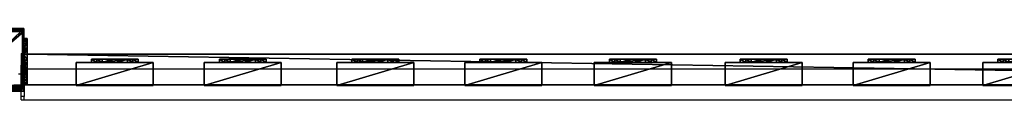
# Model space of a CAD drawing. Units: centimetres. Extents: x -657 to 655, y -429 to 428.
# Drawn here: x -372 to -244, y 322 to 331 of the extents above; entities that cross this region are included whole.
import ezdxf

# ---------------------------------------------------------------- set-up
doc = ezdxf.new("R2010")
doc.units = ezdxf.units.CM
doc.header["$LTSCALE"] = 2.54
doc.layers.get('0').update_dxf_attribs({"true_color": 0xff5454})
doc.layers.add('VP-EQ', color=7, linetype='Continuous', true_color=0x8a3492, plot=False)

# ---------------------------------------------------------------- blocks, each defined once
blk = doc.blocks.new('Grupuj_21')
at = {"color": 0}
mesh = blk.add_polyface(dxfattribs=at)
corners = [(0, 0, 100), (0, 8.17), (0, 0), (0, 8.17, 100)]
mesh.append_faces([[corners[k] for k in face] for face in [(0, 1, 2), (1, 0, 3)]], dxfattribs={"vtx0": -1, "color": 0})
mesh = blk.add_polyface(dxfattribs=at)
corners = [(0, 8.17, 100), (8.4, 8.17), (0, 8.17), (8.4, 8.17, 100)]
mesh.append_faces([[corners[k] for k in face] for face in [(0, 1, 2), (1, 0, 3)]], dxfattribs={"vtx0": -1, "color": 0})
mesh = blk.add_polyface(dxfattribs=at)
corners = [(0, 0, 100), (8.4, 8.17, 100), (0, 8.17, 100), (8.4, 0, 100)]
mesh.append_faces([[corners[k] for k in face] for face in [(0, 1, 2), (1, 0, 3)]], dxfattribs={"vtx0": -1, "color": 0})
mesh = blk.add_polyface(dxfattribs=at)
corners = [(8.4, 8.17), (0, 0), (0, 8.17), (8.4, 0)]
mesh.append_faces([[corners[k] for k in face] for face in [(0, 1, 2), (1, 0, 3)]], dxfattribs={"vtx0": -1, "color": 0})
mesh = blk.add_polyface(dxfattribs=at)
corners = [(8.4, 8.17), (8.4, 0, 100), (8.4, 0), (8.4, 8.17, 100)]
mesh.append_faces([[corners[k] for k in face] for face in [(0, 1, 2), (1, 0, 3)]], dxfattribs={"vtx0": -1, "color": 0})
mesh = blk.add_polyface(dxfattribs=at)
corners = [(8.4, 0, 100), (0, 0), (8.4, 0), (0, 0, 100)]
mesh.append_faces([[corners[k] for k in face] for face in [(0, 1, 2), (1, 0, 3)]], dxfattribs={"vtx0": -1, "color": 0})
blk = doc.blocks.new('Grupuj_22')
at = {"color": 0}
mesh = blk.add_polyface(dxfattribs=at)
corners = [(0.02, 0.99, 1.5), (0, 25.2, 1.5), (0, 1.34, 1.5), (0.02, 25.57, 1.5), (0.06, 0.67, 1.5), (0.07, 25.9, 1.5), (0.11, 0.5, 1.5), (0.15, 26.19, 1.5), (0.14, 0.39, 1.5), (0.18, 0.31, 1.5), (0.25, 26.41, 1.5), (0.24, 0.18, 1.5), (0.35, 0.05, 1.5), (0.37, 26.55, 1.5), (0.48, 0, 1.5), (0.5, 26.6, 1.5), (8.97, 0, 1.5), (8.61, 26.6, 1.5), (8.87, 26.51, 1.5), (9.1, 26.23, 1.5), (9.13, 0.06, 1.5), (9.31, 25.79, 1.5), (9.28, 0.24, 1.5), (9.41, 0.52, 1.5), (9.47, 25.21, 1.5), (9.52, 0.89, 1.5), (9.57, 24.54, 1.5), (9.58, 1.32, 1.5), (9.6, 23.82, 1.5), (9.6, 1.78, 1.5)]
mesh.append_faces([[corners[k] for k in face] for face in [(0, 1, 2), (28, 27, 29)]], dxfattribs={"vtx0": -1, "color": 0})
mesh.append_faces([[corners[k] for k in face] for face in [(1, 0, 3), (3, 4, 5), (5, 6, 7), (7, 9, 10), (10, 12, 13), (13, 14, 15), (15, 16, 17), (17, 16, 18), (18, 16, 19), (19, 20, 21), (21, 23, 24), (24, 25, 26), (26, 27, 28)]], dxfattribs={"vtx0": -1, "vtx1": -1, "color": 0})
mesh.append_faces([[corners[k] for k in face] for face in [(3, 0, 4), (5, 4, 6), (7, 6, 8), (7, 8, 9), (10, 9, 11), (10, 11, 12), (13, 12, 14), (15, 14, 16), (19, 16, 20), (21, 20, 22), (21, 22, 23), (24, 23, 25), (26, 25, 27)]], dxfattribs={"vtx0": -1, "vtx2": -1, "color": 0})
mesh = blk.add_polyface(dxfattribs=at)
corners = [(0.02, 25.57, 1.5), (0, 25.2, 0.2), (0, 25.2, 1.5), (0.02, 25.57, 0.2)]
mesh.append_faces([[corners[k] for k in face] for face in [(0, 1, 2), (1, 0, 3)]], dxfattribs={"vtx0": -1, "color": 0})
mesh = blk.add_polyface(dxfattribs=at)
corners = [(0.02, 25.57, 0.2), (0.2, 25.17), (0, 25.2, 0.2), (0.21, 25.42)]
mesh.append_faces([[corners[k] for k in face] for face in [(0, 1, 2), (1, 0, 3)]], dxfattribs={"vtx0": -1, "color": 0})
mesh = blk.add_polyface(dxfattribs=at)
corners = [(0.07, 25.9, 1.5), (0.02, 25.57, 0.2), (0.02, 25.57, 1.5), (0.07, 25.9, 0.2)]
mesh.append_faces([[corners[k] for k in face] for face in [(0, 1, 2), (1, 0, 3)]], dxfattribs={"vtx0": -1, "color": 0})
mesh = blk.add_polyface(dxfattribs=at)
corners = [(0.07, 25.9, 0.2), (0.21, 25.42), (0.02, 25.57, 0.2), (0.24, 25.62)]
mesh.append_faces([[corners[k] for k in face] for face in [(0, 1, 2), (1, 0, 3)]], dxfattribs={"vtx0": -1, "color": 0})
mesh = blk.add_polyface(dxfattribs=at)
corners = [(0.15, 26.19, 1.5), (0.07, 25.9, 0.2), (0.07, 25.9, 1.5), (0.15, 26.19, 0.2)]
mesh.append_faces([[corners[k] for k in face] for face in [(0, 1, 2), (1, 0, 3)]], dxfattribs={"vtx0": -1, "color": 0})
mesh = blk.add_polyface(dxfattribs=at)
corners = [(0.15, 26.19, 0.2), (0.24, 25.62), (0.07, 25.9, 0.2), (0.29, 25.79)]
mesh.append_faces([[corners[k] for k in face] for face in [(0, 1, 2), (1, 0, 3)]], dxfattribs={"vtx0": -1, "color": 0})
mesh = blk.add_polyface(dxfattribs=at)
corners = [(0.25, 26.41, 1.5), (0.15, 26.19, 0.2), (0.15, 26.19, 1.5), (0.25, 26.41, 0.2)]
mesh.append_faces([[corners[k] for k in face] for face in [(0, 1, 2), (1, 0, 3)]], dxfattribs={"vtx0": -1, "color": 0})
mesh = blk.add_polyface(dxfattribs=at)
corners = [(0.25, 26.41, 0.2), (0.29, 25.79), (0.15, 26.19, 0.2), (0.35, 25.92)]
mesh.append_faces([[corners[k] for k in face] for face in [(0, 1, 2), (1, 0, 3)]], dxfattribs={"vtx0": -1, "color": 0})
mesh = blk.add_polyface(dxfattribs=at)
corners = [(0.2, 25.17), (0.21, 1.14), (0.2, 1.37), (0.21, 25.42), (0.24, 0.95), (0.24, 25.62), (0.28, 0.79), (0.29, 25.79), (0.34, 0.67), (0.35, 25.92), (0.41, 0.59), (0.42, 26.01), (0.49, 0.56), (0.51, 26.04), (8.95, 0.56), (8.6, 26.04), (8.81, 25.96), (9, 25.74), (9.08, 0.61), (9.17, 25.39), (9.18, 0.73), (9.29, 24.93), (9.27, 0.92), (9.34, 1.17), (9.37, 24.39), (9.38, 1.46), (9.4, 23.78), (9.4, 1.82)]
mesh.append_faces([[corners[k] for k in face] for face in [(0, 1, 2), (25, 26, 27)]], dxfattribs={"vtx0": -1, "color": 0})
mesh.append_faces([[corners[k] for k in face] for face in [(1, 3, 4), (4, 5, 6), (6, 7, 8), (8, 9, 10), (10, 11, 12), (12, 13, 14), (14, 17, 18), (18, 19, 20), (20, 21, 22), (22, 21, 23), (23, 24, 25)]], dxfattribs={"vtx0": -1, "vtx1": -1, "color": 0})
mesh.append_faces([[corners[k] for k in face] for face in [(1, 0, 3), (4, 3, 5), (6, 5, 7), (8, 7, 9), (10, 9, 11), (12, 11, 13), (14, 13, 15), (14, 15, 16), (14, 16, 17), (18, 17, 19), (20, 19, 21), (23, 21, 24), (25, 24, 26)]], dxfattribs={"vtx0": -1, "vtx2": -1, "color": 0})
mesh = blk.add_polyface(dxfattribs=at)
corners = [(0.37, 26.55, 1.5), (0.25, 26.41, 0.2), (0.25, 26.41, 1.5), (0.37, 26.55, 0.2)]
mesh.append_faces([[corners[k] for k in face] for face in [(0, 1, 2), (1, 0, 3)]], dxfattribs={"vtx0": -1, "color": 0})
mesh = blk.add_polyface(dxfattribs=at)
corners = [(0.37, 26.55, 0.2), (0.35, 25.92), (0.25, 26.41, 0.2), (0.42, 26.01)]
mesh.append_faces([[corners[k] for k in face] for face in [(0, 1, 2), (1, 0, 3)]], dxfattribs={"vtx0": -1, "color": 0})
mesh = blk.add_polyface(dxfattribs=at)
corners = [(0.37, 26.55, 1.5), (0.5, 26.6, 0.2), (0.37, 26.55, 0.2), (0.5, 26.6, 1.5)]
mesh.append_faces([[corners[k] for k in face] for face in [(0, 1, 2), (1, 0, 3)]], dxfattribs={"vtx0": -1, "color": 0})
mesh = blk.add_polyface(dxfattribs=at)
corners = [(0.5, 26.6, 0.2), (0.42, 26.01), (0.37, 26.55, 0.2), (0.51, 26.04)]
mesh.append_faces([[corners[k] for k in face] for face in [(0, 1, 2), (1, 0, 3)]], dxfattribs={"vtx0": -1, "color": 0})
mesh = blk.add_polyface(dxfattribs=at)
corners = [(0.5, 26.6, 0.2), (8.61, 26.6, 1.5), (8.61, 26.6, 0.2), (0.5, 26.6, 1.5)]
mesh.append_faces([[corners[k] for k in face] for face in [(0, 1, 2), (1, 0, 3)]], dxfattribs={"vtx0": -1, "color": 0})
mesh = blk.add_polyface(dxfattribs=at)
corners = [(8.61, 26.6, 0.2), (0.51, 26.04), (0.5, 26.6, 0.2), (8.6, 26.04)]
mesh.append_faces([[corners[k] for k in face] for face in [(0, 1, 2), (1, 0, 3)]], dxfattribs={"vtx0": -1, "color": 0})
mesh = blk.add_polyface(dxfattribs=at)
corners = [(8.61, 26.6, 0.2), (8.81, 25.96), (8.6, 26.04), (8.87, 26.51, 0.2)]
mesh.append_faces([[corners[k] for k in face] for face in [(0, 1, 2), (1, 0, 3)]], dxfattribs={"vtx0": -1, "color": 0})
mesh = blk.add_polyface(dxfattribs=at)
corners = [(8.61, 26.6, 1.5), (8.87, 26.51, 0.2), (8.61, 26.6, 0.2), (8.87, 26.51, 1.5)]
mesh.append_faces([[corners[k] for k in face] for face in [(0, 1, 2), (1, 0, 3)]], dxfattribs={"vtx0": -1, "color": 0})
mesh = blk.add_polyface(dxfattribs=at)
corners = [(8.87, 26.51, 0.2), (9, 25.74), (8.81, 25.96), (9.1, 26.23, 0.2)]
mesh.append_faces([[corners[k] for k in face] for face in [(0, 1, 2), (1, 0, 3)]], dxfattribs={"vtx0": -1, "color": 0})
mesh = blk.add_polyface(dxfattribs=at)
corners = [(8.87, 26.51, 0.2), (9.1, 26.23, 1.5), (9.1, 26.23, 0.2), (8.87, 26.51, 1.5)]
mesh.append_faces([[corners[k] for k in face] for face in [(0, 1, 2), (1, 0, 3)]], dxfattribs={"vtx0": -1, "color": 0})
mesh = blk.add_polyface(dxfattribs=at)
corners = [(9.1, 26.23, 0.2), (9.17, 25.39), (9, 25.74), (9.31, 25.79, 0.2)]
mesh.append_faces([[corners[k] for k in face] for face in [(0, 1, 2), (1, 0, 3)]], dxfattribs={"vtx0": -1, "color": 0})
mesh = blk.add_polyface(dxfattribs=at)
corners = [(9.1, 26.23, 0.2), (9.31, 25.79, 1.5), (9.31, 25.79, 0.2), (9.1, 26.23, 1.5)]
mesh.append_faces([[corners[k] for k in face] for face in [(0, 1, 2), (1, 0, 3)]], dxfattribs={"vtx0": -1, "color": 0})
mesh = blk.add_polyface(dxfattribs=at)
corners = [(9.31, 25.79, 0.2), (9.29, 24.93), (9.17, 25.39), (9.47, 25.21, 0.2)]
mesh.append_faces([[corners[k] for k in face] for face in [(0, 1, 2), (1, 0, 3)]], dxfattribs={"vtx0": -1, "color": 0})
mesh = blk.add_polyface(dxfattribs=at)
corners = [(9.31, 25.79, 0.2), (9.47, 25.21, 1.5), (9.47, 25.21, 0.2), (9.31, 25.79, 1.5)]
mesh.append_faces([[corners[k] for k in face] for face in [(0, 1, 2), (1, 0, 3)]], dxfattribs={"vtx0": -1, "color": 0})
mesh = blk.add_polyface(dxfattribs=at)
corners = [(0, 1.34, 1.5), (0, 25.2, 0.2), (0, 1.34, 0.2), (0, 25.2, 1.5)]
mesh.append_faces([[corners[k] for k in face] for face in [(0, 1, 2), (1, 0, 3)]], dxfattribs={"vtx0": -1, "color": 0})
mesh = blk.add_polyface(dxfattribs=at)
corners = [(0, 25.2, 0.2), (0.2, 1.37), (0, 1.34, 0.2), (0.2, 25.17)]
mesh.append_faces([[corners[k] for k in face] for face in [(0, 1, 2), (1, 0, 3)]], dxfattribs={"vtx0": -1, "color": 0})
mesh = blk.add_polyface(dxfattribs=at)
corners = [(9.47, 25.21, 0.2), (9.37, 24.39), (9.29, 24.93), (9.57, 24.54, 0.2)]
mesh.append_faces([[corners[k] for k in face] for face in [(0, 1, 2), (1, 0, 3)]], dxfattribs={"vtx0": -1, "color": 0})
mesh = blk.add_polyface(dxfattribs=at)
corners = [(9.57, 24.54, 0.2), (9.4, 23.78), (9.37, 24.39), (9.6, 23.82, 0.2)]
mesh.append_faces([[corners[k] for k in face] for face in [(0, 1, 2), (1, 0, 3)]], dxfattribs={"vtx0": -1, "color": 0})
mesh = blk.add_polyface(dxfattribs=at)
corners = [(9.47, 25.21, 0.2), (9.57, 24.54, 1.5), (9.57, 24.54, 0.2), (9.47, 25.21, 1.5)]
mesh.append_faces([[corners[k] for k in face] for face in [(0, 1, 2), (1, 0, 3)]], dxfattribs={"vtx0": -1, "color": 0})
mesh = blk.add_polyface(dxfattribs=at)
corners = [(9.57, 24.54, 0.2), (9.6, 23.82, 1.5), (9.6, 23.82, 0.2), (9.57, 24.54, 1.5)]
mesh.append_faces([[corners[k] for k in face] for face in [(0, 1, 2), (1, 0, 3)]], dxfattribs={"vtx0": -1, "color": 0})
mesh = blk.add_polyface(dxfattribs=at)
corners = [(9.4, 1.82), (9.6, 23.82, 0.2), (9.6, 1.78, 0.2), (9.4, 23.78)]
mesh.append_faces([[corners[k] for k in face] for face in [(0, 1, 2), (1, 0, 3)]], dxfattribs={"vtx0": -1, "color": 0})
mesh = blk.add_polyface(dxfattribs=at)
corners = [(9.6, 1.78, 0.2), (9.6, 23.82, 1.5), (9.6, 1.78, 1.5), (9.6, 23.82, 0.2)]
mesh.append_faces([[corners[k] for k in face] for face in [(0, 1, 2), (1, 0, 3)]], dxfattribs={"vtx0": -1, "color": 0})
mesh = blk.add_polyface(dxfattribs=at)
corners = [(9.4, 1.82), (9.58, 1.32, 0.2), (9.38, 1.46), (9.6, 1.78, 0.2)]
mesh.append_faces([[corners[k] for k in face] for face in [(0, 1, 2), (1, 0, 3)]], dxfattribs={"vtx0": -1, "color": 0})
mesh = blk.add_polyface(dxfattribs=at)
corners = [(9.6, 1.78, 0.2), (9.58, 1.32, 1.5), (9.58, 1.32, 0.2), (9.6, 1.78, 1.5)]
mesh.append_faces([[corners[k] for k in face] for face in [(0, 1, 2), (1, 0, 3)]], dxfattribs={"vtx0": -1, "color": 0})
mesh = blk.add_polyface(dxfattribs=at)
corners = [(0.2, 1.37), (0.02, 0.99, 0.2), (0, 1.34, 0.2), (0.21, 1.14)]
mesh.append_faces([[corners[k] for k in face] for face in [(0, 1, 2), (1, 0, 3)]], dxfattribs={"vtx0": -1, "color": 0})
mesh = blk.add_polyface(dxfattribs=at)
corners = [(0, 1.34, 1.5), (0.02, 0.99, 0.2), (0.02, 0.99, 1.5), (0, 1.34, 0.2)]
mesh.append_faces([[corners[k] for k in face] for face in [(0, 1, 2), (1, 0, 3)]], dxfattribs={"vtx0": -1, "color": 0})
mesh = blk.add_polyface(dxfattribs=at)
corners = [(0.21, 1.14), (0.06, 0.67, 0.2), (0.02, 0.99, 0.2), (0.24, 0.95)]
mesh.append_faces([[corners[k] for k in face] for face in [(0, 1, 2), (1, 0, 3)]], dxfattribs={"vtx0": -1, "color": 0})
mesh = blk.add_polyface(dxfattribs=at)
corners = [(0.02, 0.99, 1.5), (0.06, 0.67, 0.2), (0.06, 0.67, 1.5), (0.02, 0.99, 0.2)]
mesh.append_faces([[corners[k] for k in face] for face in [(0, 1, 2), (1, 0, 3)]], dxfattribs={"vtx0": -1, "color": 0})
mesh = blk.add_polyface(dxfattribs=at)
corners = [(0.24, 0.95), (0.14, 0.39, 0.2), (0.06, 0.67, 0.2), (0.28, 0.79)]
mesh.append_faces([[corners[k] for k in face] for face in [(0, 1, 2), (1, 0, 3)]], dxfattribs={"vtx0": -1, "color": 0})
mesh = blk.add_polyface(dxfattribs=at)
corners = [(0.11, 0.5, 1.5), (0.14, 0.39, 0.2), (0.14, 0.39, 1.5), (0.06, 0.67, 0.2), (0.06, 0.67, 1.5)]
mesh.append_faces([[corners[k] for k in face] for face in [(0, 1, 2), (3, 0, 4)]], dxfattribs={"vtx0": -1, "color": 0})
mesh.append_faces([[corners[k] for k in face] for face in [(1, 0, 3)]], dxfattribs={"vtx0": -1, "vtx1": -1, "color": 0})
mesh = blk.add_polyface(dxfattribs=at)
corners = [(0.28, 0.79), (0.24, 0.18, 0.2), (0.14, 0.39, 0.2), (0.34, 0.67)]
mesh.append_faces([[corners[k] for k in face] for face in [(0, 1, 2), (1, 0, 3)]], dxfattribs={"vtx0": -1, "color": 0})
mesh = blk.add_polyface(dxfattribs=at)
corners = [(0.18, 0.31, 1.5), (0.24, 0.18, 0.2), (0.24, 0.18, 1.5), (0.14, 0.39, 0.2), (0.14, 0.39, 1.5)]
mesh.append_faces([[corners[k] for k in face] for face in [(0, 1, 2), (3, 0, 4)]], dxfattribs={"vtx0": -1, "color": 0})
mesh.append_faces([[corners[k] for k in face] for face in [(1, 0, 3)]], dxfattribs={"vtx0": -1, "vtx1": -1, "color": 0})
mesh = blk.add_polyface(dxfattribs=at)
corners = [(0.34, 0.67), (0.35, 0.05, 0.2), (0.24, 0.18, 0.2), (0.41, 0.59)]
mesh.append_faces([[corners[k] for k in face] for face in [(0, 1, 2), (1, 0, 3)]], dxfattribs={"vtx0": -1, "color": 0})
mesh = blk.add_polyface(dxfattribs=at)
corners = [(0.24, 0.18, 1.5), (0.35, 0.05, 0.2), (0.35, 0.05, 1.5), (0.24, 0.18, 0.2)]
mesh.append_faces([[corners[k] for k in face] for face in [(0, 1, 2), (1, 0, 3)]], dxfattribs={"vtx0": -1, "color": 0})
mesh = blk.add_polyface(dxfattribs=at)
corners = [(0.41, 0.59), (0.48, 0, 0.2), (0.35, 0.05, 0.2), (0.49, 0.56)]
mesh.append_faces([[corners[k] for k in face] for face in [(0, 1, 2), (1, 0, 3)]], dxfattribs={"vtx0": -1, "color": 0})
mesh = blk.add_polyface(dxfattribs=at)
corners = [(0.48, 0, 1.5), (0.35, 0.05, 0.2), (0.48, 0, 0.2), (0.35, 0.05, 1.5)]
mesh.append_faces([[corners[k] for k in face] for face in [(0, 1, 2), (1, 0, 3)]], dxfattribs={"vtx0": -1, "color": 0})
mesh = blk.add_polyface(dxfattribs=at)
corners = [(0.49, 0.56), (8.97, 0, 0.2), (0.48, 0, 0.2), (8.95, 0.56)]
mesh.append_faces([[corners[k] for k in face] for face in [(0, 1, 2), (1, 0, 3)]], dxfattribs={"vtx0": -1, "color": 0})
mesh = blk.add_polyface(dxfattribs=at)
corners = [(8.97, 0, 1.5), (0.48, 0, 0.2), (8.97, 0, 0.2), (0.48, 0, 1.5)]
mesh.append_faces([[corners[k] for k in face] for face in [(0, 1, 2), (1, 0, 3)]], dxfattribs={"vtx0": -1, "color": 0})
mesh = blk.add_polyface(dxfattribs=at)
corners = [(9.08, 0.61), (8.97, 0, 0.2), (8.95, 0.56), (9.13, 0.06, 0.2)]
mesh.append_faces([[corners[k] for k in face] for face in [(0, 1, 2), (1, 0, 3)]], dxfattribs={"vtx0": -1, "color": 0})
mesh = blk.add_polyface(dxfattribs=at)
corners = [(9.13, 0.06, 1.5), (8.97, 0, 0.2), (9.13, 0.06, 0.2), (8.97, 0, 1.5)]
mesh.append_faces([[corners[k] for k in face] for face in [(0, 1, 2), (1, 0, 3)]], dxfattribs={"vtx0": -1, "color": 0})
mesh = blk.add_polyface(dxfattribs=at)
corners = [(9.18, 0.73), (9.13, 0.06, 0.2), (9.08, 0.61), (9.28, 0.24, 0.2)]
mesh.append_faces([[corners[k] for k in face] for face in [(0, 1, 2), (1, 0, 3)]], dxfattribs={"vtx0": -1, "color": 0})
mesh = blk.add_polyface(dxfattribs=at)
corners = [(9.28, 0.24, 0.2), (9.13, 0.06, 1.5), (9.13, 0.06, 0.2), (9.28, 0.24, 1.5)]
mesh.append_faces([[corners[k] for k in face] for face in [(0, 1, 2), (1, 0, 3)]], dxfattribs={"vtx0": -1, "color": 0})
mesh = blk.add_polyface(dxfattribs=at)
corners = [(9.27, 0.92), (9.28, 0.24, 0.2), (9.18, 0.73), (9.41, 0.52, 0.2)]
mesh.append_faces([[corners[k] for k in face] for face in [(0, 1, 2), (1, 0, 3)]], dxfattribs={"vtx0": -1, "color": 0})
mesh = blk.add_polyface(dxfattribs=at)
corners = [(9.34, 1.17), (9.41, 0.52, 0.2), (9.27, 0.92), (9.52, 0.89, 0.2)]
mesh.append_faces([[corners[k] for k in face] for face in [(0, 1, 2), (1, 0, 3)]], dxfattribs={"vtx0": -1, "color": 0})
mesh = blk.add_polyface(dxfattribs=at)
corners = [(9.41, 0.52, 0.2), (9.28, 0.24, 1.5), (9.28, 0.24, 0.2), (9.41, 0.52, 1.5)]
mesh.append_faces([[corners[k] for k in face] for face in [(0, 1, 2), (1, 0, 3)]], dxfattribs={"vtx0": -1, "color": 0})
mesh = blk.add_polyface(dxfattribs=at)
corners = [(9.38, 1.46), (9.52, 0.89, 0.2), (9.34, 1.17), (9.58, 1.32, 0.2)]
mesh.append_faces([[corners[k] for k in face] for face in [(0, 1, 2), (1, 0, 3)]], dxfattribs={"vtx0": -1, "color": 0})
mesh = blk.add_polyface(dxfattribs=at)
corners = [(9.52, 0.89, 0.2), (9.41, 0.52, 1.5), (9.41, 0.52, 0.2), (9.52, 0.89, 1.5)]
mesh.append_faces([[corners[k] for k in face] for face in [(0, 1, 2), (1, 0, 3)]], dxfattribs={"vtx0": -1, "color": 0})
mesh = blk.add_polyface(dxfattribs=at)
corners = [(9.58, 1.32, 0.2), (9.52, 0.89, 1.5), (9.52, 0.89, 0.2), (9.58, 1.32, 1.5)]
mesh.append_faces([[corners[k] for k in face] for face in [(0, 1, 2), (1, 0, 3)]], dxfattribs={"vtx0": -1, "color": 0})
blk = doc.blocks.new('Komponent_26')
at = {"color": 9, "true_color": 0xc8c8c8}
blk.add_blockref('Grupuj_21', (0, 0), dxfattribs=at)
at = {"color": 9, "true_color": 0xc2c6c8, "xscale": 0.8506944278874292, "yscale": 0.3157870070363644, "zscale": -0.3999948501587312, "rotation": 90.00000000000006}
blk.add_blockref('Grupuj_22', (8.4, 0, 100.6), dxfattribs=at)
blk = doc.blocks.new('Grupuj_60')
at = {"color": 0}
mesh = blk.add_polyface(dxfattribs=at)
corners = [(4.3, 4.58), (0.28, 0), (0, 0.28), (4.58, 4.3)]
mesh.append_faces([[corners[k] for k in face] for face in [(0, 1, 2), (1, 0, 3)]], dxfattribs={"vtx0": -1, "color": 0})
mesh = blk.add_polyface(dxfattribs=at)
corners = [(0.49, 0.77, 2.98), (4.3, 4.58), (0, 0.28), (3.81, 4.09, 2.98), (3.31, 3.6, 4.09), (0.99, 1.27, 4.09), (1.87, 2.15, 4.53), (2.43, 2.72, 4.53)]
mesh.append_faces([[corners[k] for k in face] for face in [(0, 1, 2), (4, 6, 7)]], dxfattribs={"vtx0": -1, "color": 0})
mesh.append_faces([[corners[k] for k in face] for face in [(1, 0, 3), (3, 0, 4)]], dxfattribs={"vtx0": -1, "vtx1": -1, "color": 0})
mesh.append_faces([[corners[k] for k in face] for face in [(4, 0, 5), (4, 5, 6)]], dxfattribs={"vtx0": -1, "vtx2": -1, "color": 0})
mesh = blk.add_polyface(dxfattribs=at)
corners = [(4.09, 3.81, 2.98), (0.28, 0), (4.58, 4.3), (0.77, 0.49, 2.98), (3.6, 3.31, 4.09), (1.27, 0.99, 4.09), (2.15, 1.87, 4.53), (2.72, 2.43, 4.53)]
mesh.append_faces([[corners[k] for k in face] for face in [(0, 1, 2), (6, 4, 7)]], dxfattribs={"vtx0": -1, "color": 0})
mesh.append_faces([[corners[k] for k in face] for face in [(1, 0, 3), (3, 4, 5), (5, 4, 6)]], dxfattribs={"vtx0": -1, "vtx1": -1, "color": 0})
mesh.append_faces([[corners[k] for k in face] for face in [(3, 0, 4)]], dxfattribs={"vtx0": -1, "vtx2": -1, "color": 0})
mesh = blk.add_polyface(dxfattribs=at)
corners = [(4.09, 3.81, 2.98), (3.31, 3.6, 4.09), (3.6, 3.31, 4.09), (3.81, 4.09, 2.98)]
mesh.append_faces([[corners[k] for k in face] for face in [(0, 1, 2), (1, 0, 3)]], dxfattribs={"vtx0": -1, "color": 0})
mesh = blk.add_polyface(dxfattribs=at)
corners = [(4.58, 4.3), (3.81, 4.09, 2.98), (4.09, 3.81, 2.98), (4.3, 4.58)]
mesh.append_faces([[corners[k] for k in face] for face in [(0, 1, 2), (1, 0, 3)]], dxfattribs={"vtx0": -1, "color": 0})
mesh = blk.add_polyface(dxfattribs=at)
corners = [(2.15, 1.87, 4.53), (2.43, 2.72, 4.53), (1.87, 2.15, 4.53), (2.72, 2.43, 4.53)]
mesh.append_faces([[corners[k] for k in face] for face in [(0, 1, 2), (1, 0, 3)]], dxfattribs={"vtx0": -1, "color": 0})
mesh = blk.add_polyface(dxfattribs=at)
corners = [(2.72, 2.43, 4.53), (3.31, 3.6, 4.09), (2.43, 2.72, 4.53), (3.6, 3.31, 4.09)]
mesh.append_faces([[corners[k] for k in face] for face in [(0, 1, 2), (1, 0, 3)]], dxfattribs={"vtx0": -1, "color": 0})
mesh = blk.add_polyface(dxfattribs=at)
corners = [(1.27, 0.99, 4.09), (1.87, 2.15, 4.53), (0.99, 1.27, 4.09), (2.15, 1.87, 4.53)]
mesh.append_faces([[corners[k] for k in face] for face in [(0, 1, 2), (1, 0, 3)]], dxfattribs={"vtx0": -1, "color": 0})
mesh = blk.add_polyface(dxfattribs=at)
corners = [(0.77, 0.49, 2.98), (0, 0.28), (0.28, 0), (0.49, 0.77, 2.98)]
mesh.append_faces([[corners[k] for k in face] for face in [(0, 1, 2), (1, 0, 3)]], dxfattribs={"vtx0": -1, "color": 0})
mesh = blk.add_polyface(dxfattribs=at)
corners = [(1.27, 0.99, 4.09), (0.49, 0.77, 2.98), (0.77, 0.49, 2.98), (0.99, 1.27, 4.09)]
mesh.append_faces([[corners[k] for k in face] for face in [(0, 1, 2), (1, 0, 3)]], dxfattribs={"vtx0": -1, "color": 0})
blk = doc.blocks.new('Komponent_43')
at = {"color": 9, "true_color": 0xc8c8c8}
blk.add_blockref('Grupuj_60', (0, 0), dxfattribs=at)
blk = doc.blocks.new('Grupuj_46')
at = {"color": 0}
mesh = blk.add_polyface(dxfattribs=at)
corners = [(0, 3), (10, 0), (0, 0), (10, 3)]
mesh.append_faces([[corners[k] for k in face] for face in [(0, 1, 2), (1, 0, 3)]], dxfattribs={"vtx0": -1, "color": 0})
mesh = blk.add_polyface(dxfattribs=at)
corners = [(10, 0, 85.5), (0, 3, 85.5), (0, 0, 85.5), (10, 3, 85.5)]
mesh.append_faces([[corners[k] for k in face] for face in [(0, 1, 2), (1, 0, 3)]], dxfattribs={"vtx0": -1, "color": 0})
mesh = blk.add_polyface(dxfattribs=at)
corners = [(0, 3, 85.5), (0, 0), (0, 0, 85.5), (0, 3)]
mesh.append_faces([[corners[k] for k in face] for face in [(0, 1, 2), (1, 0, 3)]], dxfattribs={"vtx0": -1, "color": 0})
mesh = blk.add_polyface(dxfattribs=at)
corners = [(0, 3), (10, 3, 85.5), (10, 3), (0, 3, 85.5)]
mesh.append_faces([[corners[k] for k in face] for face in [(0, 1, 2), (1, 0, 3)]], dxfattribs={"vtx0": -1, "color": 0})
mesh = blk.add_polyface(dxfattribs=at)
corners = [(10, 3), (10, 0, 85.5), (10, 0), (10, 3, 85.5)]
mesh.append_faces([[corners[k] for k in face] for face in [(0, 1, 2), (1, 0, 3)]], dxfattribs={"vtx0": -1, "color": 0})
mesh = blk.add_polyface(dxfattribs=at)
corners = [(10, 0, 85.5), (0, 0), (10, 0), (0, 0, 85.5)]
mesh.append_faces([[corners[k] for k in face] for face in [(0, 1, 2), (1, 0, 3)]], dxfattribs={"vtx0": -1, "color": 0})
blk = doc.blocks.new('Komponent_33')
at = {"color": 251, "true_color": 0x676e6c}
blk.add_blockref('Grupuj_46', (0, 0), dxfattribs=at)
at = {"color": 0, "extrusion": (0, 0, -1), "rotation": 315}
blk.add_blockref('Komponent_43', (-8.25, -0.2, -85.5), dxfattribs=at)
at = {"color": 0, "extrusion": (0, 0, -1), "zscale": -1, "rotation": 315}
blk.add_blockref('Komponent_43', (-8.25, -0.2, 0), dxfattribs=at)
blk = doc.blocks.new('Grupuj_23')
at = {"color": 0}
mesh = blk.add_polyface(dxfattribs=at)
corners = [(0, 0.31, 6.99), (0, 0, 2), (0, 0, 5.82), (0, 0.15, 1.23), (0, 0.59, 0.59), (0, 1.29, 8.76), (0, 1.23, 0.15), (0, 2), (0, 1.52, 9.32), (0, 1.6, 10.04), (0, 2, 10.44), (0, 2.77, 0.15), (0, 4, 5), (0, 6, 10.44), (0, 3.41, 0.59), (0, 3.85, 1.23), (0, 4.29, 5.71), (0, 5, 6), (0, 5.7, 6), (0, 6, 6.3), (0, 4, 2)]
mesh.append_faces([[corners[k] for k in face] for face in [(0, 1, 2), (18, 13, 19)]], dxfattribs={"vtx0": -1, "color": 0})
mesh.append_faces([[corners[k] for k in face] for face in [(1, 0, 3), (3, 0, 4), (4, 5, 6), (6, 5, 7), (7, 10, 11), (11, 12, 14), (14, 12, 15), (12, 13, 16), (16, 13, 17), (17, 13, 18)]], dxfattribs={"vtx0": -1, "vtx1": -1, "color": 0})
mesh.append_faces([[corners[k] for k in face] for face in [(11, 10, 12)]], dxfattribs={"vtx0": -1, "vtx1": -1, "vtx2": -1, "color": 0})
mesh.append_faces([[corners[k] for k in face] for face in [(4, 0, 5), (7, 5, 8), (7, 8, 9), (7, 9, 10), (12, 10, 13)]], dxfattribs={"vtx0": -1, "vtx2": -1, "color": 0})
mesh.append_faces([[corners[k] for k in face] for face in [(20, 15, 12)]], dxfattribs={"vtx1": -1, "color": 0})
mesh = blk.add_polyface(dxfattribs=at)
corners = [(0.4, 2, 10.44), (0, 6, 10.44), (0, 2, 10.44), (0.4, 6, 10.44)]
mesh.append_faces([[corners[k] for k in face] for face in [(0, 1, 2), (1, 0, 3)]], dxfattribs={"vtx0": -1, "color": 0})
mesh = blk.add_polyface(dxfattribs=at)
corners = [(0, 6, 10.44), (0.4, 6, 6.3), (0, 6, 6.3), (0.4, 6, 10.44)]
mesh.append_faces([[corners[k] for k in face] for face in [(0, 1, 2), (1, 0, 3)]], dxfattribs={"vtx0": -1, "color": 0})
mesh = blk.add_polyface(dxfattribs=at)
corners = [(0.4, 6, 6.3), (0, 5.7, 6), (0, 6, 6.3), (0.4, 5.7, 6)]
mesh.append_faces([[corners[k] for k in face] for face in [(0, 1, 2), (1, 0, 3)]], dxfattribs={"vtx0": -1, "color": 0})
mesh = blk.add_polyface(dxfattribs=at)
corners = [(0.4, 5.7, 6), (0, 5, 6), (0, 5.7, 6), (0.4, 5, 6)]
mesh.append_faces([[corners[k] for k in face] for face in [(0, 1, 2), (1, 0, 3)]], dxfattribs={"vtx0": -1, "color": 0})
mesh = blk.add_polyface(dxfattribs=at)
corners = [(0.4, 0.15, 1.23), (0.4, 0, 5.82), (0.4, 0, 2), (0.4, 0.31, 6.99), (0.4, 0.59, 0.59), (0.4, 1.29, 8.76), (0.4, 1.23, 0.15), (0.4, 2), (0.4, 1.52, 9.32), (0.4, 1.6, 10.04), (0.4, 2, 10.44), (0.4, 2.77, 0.15), (0.4, 4, 5), (0.4, 6, 10.44), (0.4, 3.41, 0.59), (0.4, 3.85, 1.23), (0.4, 4, 2), (0.4, 4.29, 5.71), (0.4, 5, 6), (0.4, 5.7, 6), (0.4, 6, 6.3)]
mesh.append_faces([[corners[k] for k in face] for face in [(0, 1, 2), (12, 15, 16), (13, 19, 20)]], dxfattribs={"vtx0": -1, "color": 0})
mesh.append_faces([[corners[k] for k in face] for face in [(1, 0, 3), (3, 4, 5), (5, 7, 8), (8, 7, 9), (9, 7, 10), (10, 12, 13)]], dxfattribs={"vtx0": -1, "vtx1": -1, "color": 0})
mesh.append_faces([[corners[k] for k in face] for face in [(10, 11, 12)]], dxfattribs={"vtx0": -1, "vtx1": -1, "vtx2": -1, "color": 0})
mesh.append_faces([[corners[k] for k in face] for face in [(3, 0, 4), (5, 4, 6), (5, 6, 7), (10, 7, 11), (12, 11, 14), (12, 14, 15), (13, 12, 17), (13, 17, 18), (13, 18, 19)]], dxfattribs={"vtx0": -1, "vtx2": -1, "color": 0})
mesh = blk.add_polyface(dxfattribs=at)
corners = [(0, 5, 6), (0.4, 4.29, 5.71), (0, 4.29, 5.71), (0.4, 5, 6)]
mesh.append_faces([[corners[k] for k in face] for face in [(0, 1, 2), (1, 0, 3)]], dxfattribs={"vtx0": -1, "color": 0})
mesh = blk.add_polyface(dxfattribs=at)
corners = [(0, 4.29, 5.71), (0.4, 4, 5), (0, 4, 5), (0.4, 4.29, 5.71)]
mesh.append_faces([[corners[k] for k in face] for face in [(0, 1, 2), (1, 0, 3)]], dxfattribs={"vtx0": -1, "color": 0})
mesh = blk.add_polyface(dxfattribs=at)
corners = [(0, 4, 5), (0.4, 4, 2), (0, 4, 2), (0.4, 4, 5)]
mesh.append_faces([[corners[k] for k in face] for face in [(0, 1, 2), (1, 0, 3)]], dxfattribs={"vtx0": -1, "color": 0})
mesh = blk.add_polyface(dxfattribs=at)
corners = [(0, 4, 2), (0.4, 3.85, 1.23), (0, 3.85, 1.23), (0.4, 4, 2)]
mesh.append_faces([[corners[k] for k in face] for face in [(0, 1, 2), (1, 0, 3)]], dxfattribs={"vtx0": -1, "color": 0})
mesh = blk.add_polyface(dxfattribs=at)
corners = [(0, 3.85, 1.23), (0.4, 3.41, 0.59), (0, 3.41, 0.59), (0.4, 3.85, 1.23)]
mesh.append_faces([[corners[k] for k in face] for face in [(0, 1, 2), (1, 0, 3)]], dxfattribs={"vtx0": -1, "color": 0})
mesh = blk.add_polyface(dxfattribs=at)
corners = [(0, 3.41, 0.59), (0.4, 2.77, 0.15), (0, 2.77, 0.15), (0.4, 3.41, 0.59)]
mesh.append_faces([[corners[k] for k in face] for face in [(0, 1, 2), (1, 0, 3)]], dxfattribs={"vtx0": -1, "color": 0})
mesh = blk.add_polyface(dxfattribs=at)
corners = [(0, 2.77, 0.15), (0.4, 2), (0, 2), (0.4, 2.77, 0.15)]
mesh.append_faces([[corners[k] for k in face] for face in [(0, 1, 2), (1, 0, 3)]], dxfattribs={"vtx0": -1, "color": 0})
mesh = blk.add_polyface(dxfattribs=at)
corners = [(0.4, 2), (0, 1.23, 0.15), (0, 2), (0.4, 1.23, 0.15)]
mesh.append_faces([[corners[k] for k in face] for face in [(0, 1, 2), (1, 0, 3)]], dxfattribs={"vtx0": -1, "color": 0})
mesh = blk.add_polyface(dxfattribs=at)
corners = [(0.4, 2, 10.44), (0, 1.6, 10.04), (0.4, 1.6, 10.04), (0, 2, 10.44)]
mesh.append_faces([[corners[k] for k in face] for face in [(0, 1, 2), (1, 0, 3)]], dxfattribs={"vtx0": -1, "color": 0})
mesh = blk.add_polyface(dxfattribs=at)
corners = [(0.4, 1.6, 10.04), (0, 1.52, 9.32), (0.4, 1.52, 9.32), (0, 1.6, 10.04)]
mesh.append_faces([[corners[k] for k in face] for face in [(0, 1, 2), (1, 0, 3)]], dxfattribs={"vtx0": -1, "color": 0})
mesh = blk.add_polyface(dxfattribs=at)
corners = [(0.4, 1.52, 9.32), (0, 1.29, 8.76), (0.4, 1.29, 8.76), (0, 1.52, 9.32)]
mesh.append_faces([[corners[k] for k in face] for face in [(0, 1, 2), (1, 0, 3)]], dxfattribs={"vtx0": -1, "color": 0})
mesh = blk.add_polyface(dxfattribs=at)
corners = [(0.4, 1.29, 8.76), (0, 0.31, 6.99), (0.4, 0.31, 6.99), (0, 1.29, 8.76)]
mesh.append_faces([[corners[k] for k in face] for face in [(0, 1, 2), (1, 0, 3)]], dxfattribs={"vtx0": -1, "color": 0})
mesh = blk.add_polyface(dxfattribs=at)
corners = [(0.4, 1.23, 0.15), (0, 0.59, 0.59), (0, 1.23, 0.15), (0.4, 0.59, 0.59)]
mesh.append_faces([[corners[k] for k in face] for face in [(0, 1, 2), (1, 0, 3)]], dxfattribs={"vtx0": -1, "color": 0})
mesh = blk.add_polyface(dxfattribs=at)
corners = [(0.4, 0.15, 1.23), (0, 0.59, 0.59), (0.4, 0.59, 0.59), (0, 0.15, 1.23)]
mesh.append_faces([[corners[k] for k in face] for face in [(0, 1, 2), (1, 0, 3)]], dxfattribs={"vtx0": -1, "color": 0})
mesh = blk.add_polyface(dxfattribs=at)
corners = [(0.4, 0.31, 6.99), (0, 0, 5.82), (0.4, 0, 5.82), (0, 0.31, 6.99)]
mesh.append_faces([[corners[k] for k in face] for face in [(0, 1, 2), (1, 0, 3)]], dxfattribs={"vtx0": -1, "color": 0})
mesh = blk.add_polyface(dxfattribs=at)
corners = [(0.4, 0, 2), (0, 0.15, 1.23), (0.4, 0.15, 1.23), (0, 0, 2)]
mesh.append_faces([[corners[k] for k in face] for face in [(0, 1, 2), (1, 0, 3)]], dxfattribs={"vtx0": -1, "color": 0})
mesh = blk.add_polyface(dxfattribs=at)
corners = [(0.4, 0, 5.82), (0, 0, 2), (0.4, 0, 2), (0, 0, 5.82)]
mesh.append_faces([[corners[k] for k in face] for face in [(0, 1, 2), (1, 0, 3)]], dxfattribs={"vtx0": -1, "color": 0})
blk = doc.blocks.new('Grupuj_43')
at = {"color": 0}
mesh = blk.add_polyface(dxfattribs=at)
corners = [(0, 4), (240.8, 0), (0, 0), (240.8, 4)]
mesh.append_faces([[corners[k] for k in face] for face in [(0, 1, 2), (1, 0, 3)]], dxfattribs={"vtx0": -1, "color": 0})
mesh = blk.add_polyface(dxfattribs=at)
corners = [(0, 4, 4), (240.8, 4), (0, 4), (240.8, 4, 4)]
mesh.append_faces([[corners[k] for k in face] for face in [(0, 1, 2), (1, 0, 3)]], dxfattribs={"vtx0": -1, "color": 0})
mesh = blk.add_polyface(dxfattribs=at)
corners = [(0, 0, 4), (0, 4), (0, 0), (0, 4, 4)]
mesh.append_faces([[corners[k] for k in face] for face in [(0, 1, 2), (1, 0, 3)]], dxfattribs={"vtx0": -1, "color": 0})
mesh = blk.add_polyface(dxfattribs=at)
corners = [(240.8, 0, 4), (0, 4, 4), (0, 0, 4), (240.8, 4, 4)]
mesh.append_faces([[corners[k] for k in face] for face in [(0, 1, 2), (1, 0, 3)]], dxfattribs={"vtx0": -1, "color": 0})
mesh = blk.add_polyface(dxfattribs=at)
corners = [(240.8, 4), (240.8, 0, 4), (240.8, 0), (240.8, 4, 4)]
mesh.append_faces([[corners[k] for k in face] for face in [(0, 1, 2), (1, 0, 3)]], dxfattribs={"vtx0": -1, "color": 0})
mesh = blk.add_polyface(dxfattribs=at)
corners = [(240.8, 0, 4), (0, 0), (240.8, 0), (0, 0, 4)]
mesh.append_faces([[corners[k] for k in face] for face in [(0, 1, 2), (1, 0, 3)]], dxfattribs={"vtx0": -1, "color": 0})
blk = doc.blocks.new('Komponent_30')
at = {"color": 9, "true_color": 0xc8c8c8}
for name, p in [('Grupuj_43', (-240.8, 2, 6.44)), ('Grupuj_23', (0, 0))]:
    blk.add_blockref(name, p, dxfattribs=at)
at = {"color": 0, "extrusion": (0, 0, -1), "rotation": 360}
for p in [(124.03, 3.08, -6.44), (107.21, 3.08, -6.44), (90.6, 3.08, -6.44), (73.62, 3.08, -6.44), (56.8, 3.08, -6.44), (40.19, 3.08, -6.44), (23, 3.08, -6.44), (6.39, 3.08, -6.44)]:
    blk.add_blockref('Komponent_33', p, dxfattribs=at)
blk = doc.blocks.new('Grupuj_36')
at = {"color": 0}
for name, p in [('Komponent_26', (241.6, 0)), ('Komponent_30', (241.2, 1.34, 88.67))]:
    blk.add_blockref(name, p, dxfattribs=at)
at = {"color": 0, "zscale": -1}
blk.add_blockref('Komponent_30', (241.2, 1.34, 16.04), dxfattribs=at)
blk = doc.blocks.new('Grupuj_49')
at = {"color": 0, "rotation": 90.00000000000004}
blk.add_blockref('Grupuj_36', (759.07, 784.83), dxfattribs=at)
blk = doc.blocks.new('2402C')
at = {"layer": 'VP-EQ', "color": 0}
for p, q in [((12935.39, -95.6), (12935.39, -95.68)), ((12935.39, -95.6), (12935.79, -95.6)), ((12935.39, -95.68), (12935.39, -95.91)), ((12935.39, -95.68), (12935.79, -95.68)), ((12935.79, -95.6), (12935.79, -95.68)), ((12935.79, -95.68), (12935.79, -95.91)), ((12935.39, -95.91), (12935.39, -96.9)), ((12935.39, -95.91), (12935.79, -95.91)), ((12935.39, -96.9), (12935.79, -96.9)), ((12935.39, -96.9), (12935.39, -97.13)), ((12935.79, -95.91), (12935.79, -96.9)), ((12935.79, -97.13), (12935.79, -96.9)), ((12935.04, -98.25), (12935.39, -98.25)), ((12935.39, -97.13), (12935.79, -97.13)), ((12935.39, -97.2), (12935.39, -97.13)), ((12935.79, -97.2), (12935.39, -97.2)), ((12935.39, -97.6), (12935.39, -97.2)), ((12935.39, -97.6), (12935.79, -97.6)), ((12935.39, -98.25), (12935.39, -97.6)), ((12935.39, -101.2), (12935.39, -98.25)), ((12935.79, -97.13), (12935.79, -97.2)), ((12935.79, -97.6), (12935.79, -97.2)), ((12935.79, -97.6), (13176.59, -97.6)), ((12935.79, -97.6), (12935.79, -101.2)), ((12935.79, -101.2), (12935.39, -101.2)), ((12935.39, -101.6), (12935.39, -101.2)), ((12935.39, -101.6), (12935.79, -101.6)), ((12935.79, -101.6), (12935.79, -101.2)), ((12935.79, -101.6), (13176.59, -101.6))]:
    blk.add_line(p, q, dxfattribs=at)

msp = doc.modelspace()

# ---------------------------------------------------------------- block references
at = {"color": 0, "rotation": 90.00000000003172}
msp.add_blockref('Grupuj_49', (655.19, -427.91), dxfattribs=at)
at = {"layer": 'VP-EQ', "color": 0}
msp.add_blockref('2402C', (-13307, 423.5), dxfattribs=at)

doc.saveas('drawing.dxf')
